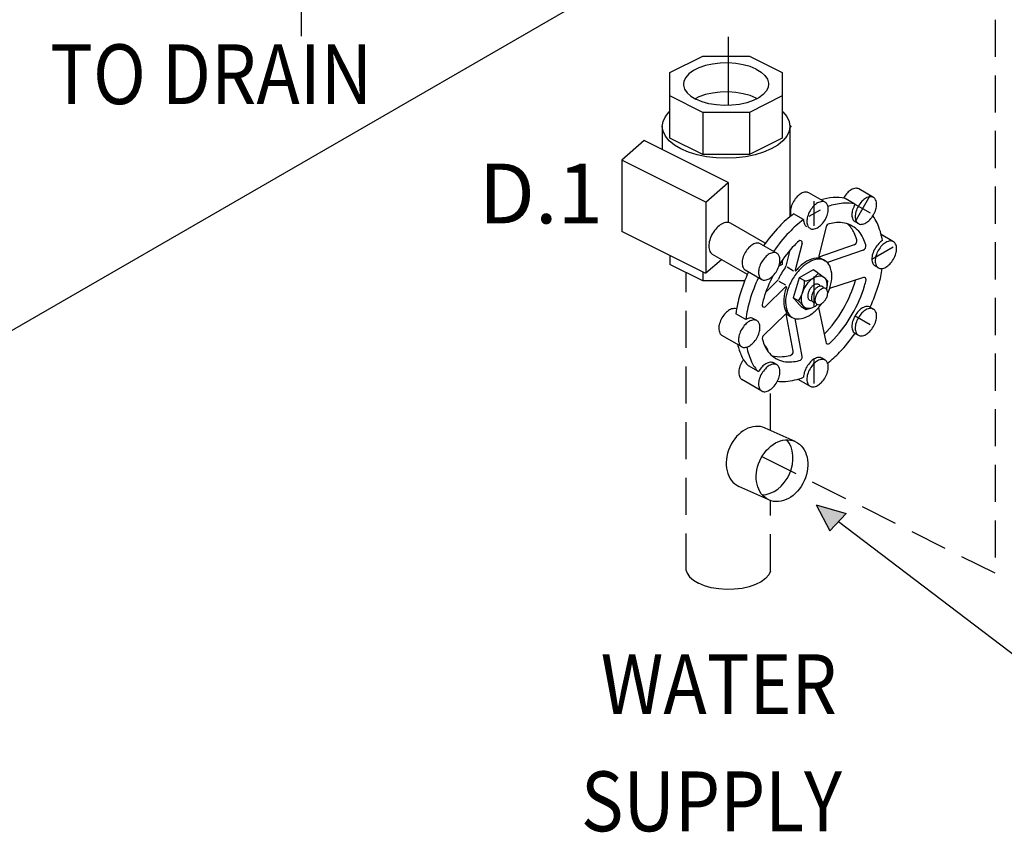
# Model space of a CAD drawing. Extents: x -113 to 58, y 26 to 187.
# Drawn here: x -74 to -48, y 31 to 52 of the extents above; entities that cross this region are included whole.
import ezdxf
from ezdxf.enums import TextEntityAlignment as Align

# ---------------------------------------------------------------- set-up
doc = ezdxf.new("R2010")
doc.units = 0
doc.header["$LTSCALE"] = 2
doc.header["$MEASUREMENT"] = 0
doc.linetypes.add('CENTER2', pattern=[1.125, 0.75, -0.125, 0.125, -0.125])
doc.linetypes.add('DASHED', pattern=[0.75, 0.5, -0.25])
doc.layers.get('0').update_dxf_attribs({"linetype": 'CONTINUOUS'})
for name, color, linetype in [('CEN', 2, 'CENTER2'), ('CENTER', 7, 'CONTINUOUS'), ('hose', 7, 'CONTINUOUS'), ('NOTES', 7, 'CONTINUOUS')]:
    doc.layers.add(name, color=color, linetype=linetype)
doc.styles.add('SIMPLEX', font='ARIAL.TTF', dxfattribs={"width": 0.875})

msp = doc.modelspace()

# ---------------------------------------------------------------- hatches: boundary and pattern name
at = {"layer": 'CENTER'}
msp.add_hatch(color=256, dxfattribs=at).paths.add_polyline_path([(-52.7, 39.332), (-51.896, 39.102), (-52.33, 38.628)])

# ---------------------------------------------------------------- linework, layer by layer
for p, q in [((-56.647, 50.984), (-55.759, 51.428)), ((-55.759, 51.428), (-54.502, 51.428)), ((-54.502, 51.428), (-53.614, 50.984)), ((-56.647, 49.22), (-56.647, 50.984)), ((-53.614, 50.984), (-53.614, 49.22)), ((-55.759, 49.912), (-56.647, 50.356)), ((-55.864, 50.331), (-55.967, 50.279)), ((-53.614, 50.356), (-54.502, 49.912)), ((-54.319, 50.295), (-54.294, 50.28)), ((-54.502, 49.912), (-55.759, 49.912)), ((-55.759, 49.912), (-55.759, 48.776)), ((-54.502, 49.912), (-54.502, 48.776)), ((-56.852, 49.534), (-56.852, 48.911)), ((-53.412, 49.554), (-53.374, 49.508)), ((-53.409, 49.534), (-53.409, 47.098)), ((-55.07, 48.021), (-57.335, 49.153)), ((-55.759, 48.776), (-56.647, 49.22)), ((-53.614, 49.22), (-54.502, 48.776)), ((-55.675, 47.489), (-57.94, 48.622)), ((-57.94, 48.622), (-57.94, 46.699)), ((-54.502, 48.776), (-55.759, 48.776)), ((-55.07, 48.021), (-55.07, 46.944)), ((-51.156, 47.618), (-51.551, 47.846)), ((-52.459, 47.489), (-52.903, 47.745)), ((-51.655, 47.435), (-51.921, 47.588)), ((-51.653, 46.963), (-51.245, 47.669)), ((-55.675, 47.489), (-55.675, 45.589)), ((-52.596, 47.277), (-52.901, 47.101)), ((-52.752, 46.854), (-52.752, 47.52)), ((-51.655, 47.435), (-51.247, 47.199)), ((-53.043, 47.022), (-53.309, 47.175)), ((-54.072, 46.381), (-55.011, 46.923)), ((-52.431, 46.824), (-52.631, 46.04)), ((-51.564, 46.911), (-51.653, 46.963)), ((-55.675, 45.566), (-57.94, 46.699)), ((-50.617, 46.425), (-50.948, 46.617)), ((-54.206, 46.37), (-53.762, 46.114)), ((-53.079, 46.384), (-53.269, 45.654)), ((-51.68, 46.338), (-52.63, 46.011)), ((-51.198, 45.957), (-50.621, 46.29)), ((-56.647, 46.052), (-56.647, 45.813)), ((-54.557, 45.542), (-55.496, 46.084)), ((-53.407, 46.193), (-53.519, 45.762)), ((-52.63, 46.008), (-52.462, 45.911)), ((-51.435, 46.197), (-52.398, 45.863)), ((-55.759, 45.369), (-56.647, 45.813)), ((-53.614, 45.813), (-53.705, 45.767)), ((-53.614, 45.927), (-53.614, 45.813)), ((-53.311, 45.634), (-53.484, 45.735)), ((-52.785, 45.667), (-53.157, 45.453)), ((-52.656, 45.59), (-52.785, 45.667)), ((-51.025, 45.719), (-51.114, 45.77)), ((-55.759, 45.608), (-55.759, 45.369)), ((-54.614, 45.663), (-54.17, 45.407)), ((-53.157, 45.453), (-53.322, 44.914)), ((-53.011, 45.366), (-53.157, 45.453)), ((-52.756, 44.667), (-52.756, 45.485)), ((-52.656, 45.59), (-52.497, 45.471)), ((-52.396, 45.373), (-52.48, 45.456)), ((-51.428, 45.459), (-52.34, 45.162)), ((-54.629, 45.369), (-55.759, 45.369)), ((-53.526, 45.21), (-54.075, 44.669)), ((-53.741, 45.381), (-54.058, 45.068)), ((-53.706, 45.358), (-53.532, 45.258)), ((-52.396, 45.373), (-52.418, 45.193)), ((-53.178, 44.828), (-53.322, 44.914)), ((-53.322, 44.914), (-53.181, 44.761)), ((-53.11, 44.682), (-53.183, 44.763)), ((-53.179, 44.827), (-53.038, 44.674)), ((-53.11, 44.682), (-52.971, 44.599)), ((-52.971, 44.599), (-53.04, 44.676)), ((-52.971, 44.599), (-52.848, 44.63)), ((-52.634, 44.651), (-52.438, 43.724)), ((-51.245, 44.661), (-51.156, 44.61)), ((-54.597, 44.328), (-54.863, 44.482)), ((-54.301, 44.298), (-54.39, 44.349)), ((-53.54, 44.465), (-54.119, 43.9)), ((-53.319, 43.471), (-53.513, 44.479)), ((-53.512, 44.479), (-53.345, 44.383)), ((-53.075, 43.33), (-53.271, 44.352)), ((-51.653, 44.425), (-51.245, 44.19)), ((-54.709, 43.591), (-55.242, 43.899)), ((-51.653, 43.954), (-51.564, 43.903)), ((-52.459, 43.234), (-52.548, 43.286)), ((-54.26, 42.922), (-54.526, 43.076)), ((-53.762, 43.105), (-53.851, 43.157)), ((-52.752, 42.599), (-52.752, 43.266)), ((-54.17, 42.399), (-54.703, 42.706)), ((-53.199, 42.719), (-52.867, 42.528))]:
    msp.add_line(p, q)
for points in [[(-54.319, 51.076), (-54.482, 51.144), (-54.667, 51.195), (-54.868, 51.229), (-55.077, 51.243), (-55.289, 51.239), (-55.495, 51.214), (-55.689, 51.172), (-55.864, 51.112), (-56.013, 51.037), (-56.133, 50.949), (-56.219, 50.853), (-56.267, 50.75), (-56.278, 50.67)], [(-54.319, 51.076), (-54.184, 50.995), (-54.081, 50.902), (-54.013, 50.802), (-53.984, 50.697), (-53.983, 50.67)], [(-56.278, 50.67), (-56.277, 50.644), (-56.248, 50.539), (-56.18, 50.438), (-56.077, 50.346), (-55.942, 50.265)], [(-53.983, 50.67), (-53.994, 50.591), (-54.042, 50.488), (-54.128, 50.391), (-54.248, 50.304), (-54.397, 50.229), (-54.572, 50.169), (-54.766, 50.126), (-54.972, 50.102), (-55.183, 50.097), (-55.393, 50.112), (-55.594, 50.145), (-55.779, 50.197), (-55.942, 50.265)], [(-54.319, 50.295), (-54.482, 50.363), (-54.667, 50.414), (-54.868, 50.448), (-55.077, 50.463), (-55.289, 50.458), (-55.495, 50.433), (-55.689, 50.391), (-55.864, 50.331)], [(-56.852, 49.534), (-56.831, 49.669), (-56.768, 49.8), (-56.664, 49.925), (-56.647, 49.939)], [(-53.614, 49.939), (-53.597, 49.925), (-53.493, 49.8), (-53.43, 49.669), (-53.409, 49.534)], [(-53.913, 48.926), (-54.119, 48.838), (-54.349, 48.768), (-54.599, 48.716), (-54.861, 48.684), (-55.13, 48.674), (-55.4, 48.684), (-55.662, 48.716), (-55.912, 48.768), (-56.142, 48.838), (-56.348, 48.926), (-56.523, 49.029), (-56.664, 49.144), (-56.768, 49.268), (-56.831, 49.4), (-56.852, 49.534)], [(-53.409, 49.534), (-53.43, 49.4), (-53.493, 49.268), (-53.597, 49.144), (-53.738, 49.029), (-53.913, 48.926)]]:
    msp.add_lwpolyline(points)
for points in [[(-51.551, 47.846, 0.156851), (-51.635, 47.864, 0.106617), (-51.755, 47.825, 0.072341), (-51.86, 47.742, 0.058752), (-51.959, 47.61, 0.058752)], [(-52.903, 47.745, 0.156851), (-52.988, 47.764, 0.106617), (-53.107, 47.725, 0.072341), (-53.212, 47.642, 0.058752), (-53.311, 47.51, 0.058752)], [(-51.921, 47.588, 0.090055), (-52.246, 47.615, 0.043093), (-52.571, 47.554, 0.072341)], [(-51.959, 47.61, 0.004553), (-51.965, 47.599, 0.072341)], [(-53.311, 47.51, 0.058752), (-53.376, 47.358, 0.072341), (-53.396, 47.225, 0.088053), (-53.377, 47.123, 0.156851)], [(-51.653, 47.434, 0.09053), (-51.98, 47.461, 0.053833), (-52.384, 47.376, 0.072341)], [(-51.653, 47.434, 0.058752), (-51.718, 47.282, 0.072341), (-51.738, 47.149, 0.106617), (-51.711, 47.027, 0.156851), (-51.653, 46.963, 0.156851)], [(-53.309, 47.175, 0.043368), (-53.699, 46.829, 0.036258), (-54.117, 46.319, 0.058752)], [(-53.043, 47.022, 0.043368), (-53.433, 46.675, 0.036258), (-53.85, 46.165, 0.058752)], [(-53.043, 47.022, 0.106617), (-53.016, 46.899, 0.156851), (-52.958, 46.835, 0.156851)], [(-50.914, 46.454, 0.064807), (-51.058, 46.929, 0.060974), (-51.174, 47.118, 0.156851)], [(-55.011, 46.923, 0.156851), (-55.111, 46.945, 0.106617), (-55.253, 46.899, 0.072341), (-55.378, 46.801, 0.058752), (-55.496, 46.644, 0.058752)], [(-55.496, 46.644, 0.058752), (-55.573, 46.464, 0.072341), (-55.596, 46.306, 0.106617), (-55.565, 46.16, 0.156851), (-55.496, 46.084, 0.156851)], [(-54.206, 46.37, 0.156851), (-54.29, 46.388, 0.106617), (-54.41, 46.35, 0.072341), (-54.515, 46.267, 0.058752), (-54.614, 46.135, 0.058752)], [(-51.114, 46.241, 0.058752), (-51.179, 46.09, 0.072341), (-51.198, 45.957, 0.106617), (-51.172, 45.834, 0.156851), (-51.114, 45.77, 0.156851)], [(-50.914, 46.454, 0.069689), (-51.015, 46.373, 0.058752), (-51.114, 46.241, 0.058752)], [(-54.614, 46.135, 0.058752), (-54.679, 45.983, 0.072341), (-54.698, 45.85, 0.106617), (-54.672, 45.727, 0.156851), (-54.614, 45.663, 0.156851)], [(-52.388, 45.037, 0.032023), (-52.321, 45.22, 0.072341), (-52.279, 45.507, 0.106617), (-52.336, 45.773, 0.156851), (-52.462, 45.911, 0.156851), (-52.645, 45.951, 0.106617), (-52.903, 45.868, 0.072341), (-53.131, 45.688, 0.058752), (-53.345, 45.402, 0.058752)], [(-51.245, 44.661, 0.036258), (-51.012, 45.278, 0.036201), (-50.919, 45.703, 0.02765)], [(-54.525, 45.612, 0.036258), (-54.758, 44.995, 0.043589), (-54.863, 44.482, 0.106617)], [(-54.258, 45.458, 0.036258), (-54.492, 44.841, 0.043589), (-54.597, 44.328, 0.106617)], [(-53.345, 45.402, 0.058752), (-53.486, 45.074, 0.072341), (-53.527, 44.787, 0.106617), (-53.47, 44.521, 0.156851), (-53.345, 44.383, 0.156851), (-53.162, 44.343, 0.106617), (-52.903, 44.426, 0.072341), (-52.675, 44.606, 0.032023), (-52.551, 44.756, 0.058752)], [(-52.667, 44.731, -0.049885), (-52.756, 44.667, -0.106617), (-52.898, 44.621, -0.156851), (-52.999, 44.642, -0.156851), (-53.068, 44.719, -0.106617), (-53.099, 44.864, -0.072341), (-53.076, 45.022, -0.058752), (-52.999, 45.202, -0.058752), (-52.882, 45.359, -0.072341), (-52.756, 45.458, -0.106617), (-52.614, 45.504, -0.156851), (-52.514, 45.482, -0.156851), (-52.445, 45.406, -0.106617), (-52.414, 45.26, -0.049885), (-52.425, 45.15, -0.058752)], [(-52.596, 45.227, 0.012905), (-52.6, 45.235, 0.156851), (-52.634, 45.274, 0.156851), (-52.685, 45.284, 0.106617), (-52.756, 45.261, 0.072341), (-52.819, 45.212, 0.058752), (-52.878, 45.133, 0.058752)], [(-52.498, 45.17, 0.012905), (-52.502, 45.179, 0.156851), (-52.537, 45.217, 0.156851), (-52.587, 45.228, 0.106617), (-52.659, 45.205, 0.072341), (-52.722, 45.155, 0.058752), (-52.78, 45.076, 0.058752)], [(-52.878, 45.133, 0.058752), (-52.917, 45.042, 0.072341), (-52.929, 44.963, 0.106617), (-52.913, 44.889, 0.156851), (-52.878, 44.851, 0.156851), (-52.828, 44.84, 0.012905), (-52.819, 44.841, 0.026661)], [(-52.78, 45.076, 0.058752), (-52.819, 44.986, 0.072341), (-52.831, 44.906, 0.106617), (-52.815, 44.833, 0.156851), (-52.78, 44.794, 0.156851), (-52.73, 44.784, 0.012905), (-52.721, 44.785, 0.072341)], [(-54.845, 44.611, 0.134288), (-54.919, 44.624, 0.106617), (-55.038, 44.585, 0.072341), (-55.144, 44.502, 0.058752), (-55.242, 44.37, 0.058752)], [(-51.245, 44.661, 0.156851), (-51.33, 44.679, 0.106617), (-51.449, 44.641, 0.072341), (-51.555, 44.558, 0.058752), (-51.653, 44.425, 0.058752)], [(-55.242, 44.37, 0.058752), (-55.307, 44.219, 0.072341), (-55.327, 44.086, 0.106617), (-55.3, 43.963, 0.156851), (-55.242, 43.899, 0.156851)], [(-54.39, 44.349, 0.156851), (-54.475, 44.368, 0.106617), (-54.594, 44.329, 0.001505), (-54.597, 44.328, 0.058752)], [(-51.653, 44.425, 0.058752), (-51.718, 44.274, 0.072341), (-51.738, 44.141, 0.106617), (-51.711, 44.018, 0.156851), (-51.653, 43.954, 0.156851)], [(-52.393, 43.15, 0.036201), (-52.071, 43.444, 0.036258), (-51.653, 43.954, 0.058752)], [(-54.822, 43.656, 0.043093), (-54.712, 43.344, 0.090055), (-54.526, 43.076, 0.156851)], [(-54.574, 43.583, 0.053833), (-54.445, 43.19, 0.090055), (-54.26, 42.922, 0.156851)], [(-52.548, 43.286, 0.156851), (-52.632, 43.304, 0.106617), (-52.752, 43.266, 0.072341), (-52.857, 43.182, 0.058752), (-52.956, 43.05, 0.058752)], [(-54.703, 43.177, 0.058752), (-54.768, 43.026, 0.072341), (-54.787, 42.893, 0.106617), (-54.761, 42.77, 0.156851), (-54.703, 42.706, 0.156851)], [(-54.659, 43.244, 0.028318), (-54.703, 43.177, 0.058752)], [(-53.851, 43.157, 0.156851), (-53.935, 43.175, 0.106617), (-54.055, 43.136, 0.072341), (-54.16, 43.053, 0.058752), (-54.259, 42.921, 0.058752)], [(-52.956, 43.05, 0.058752), (-53.021, 42.899, 0.069689), (-53.04, 42.771, 0.106617)], [(-53.746, 42.663, 0.060974), (-53.524, 42.658, 0.064807), (-53.04, 42.771, 0.072341)]]:
    msp.add_lwpolyline(points, format="xyb")
for points in [[(-51.564, 47.383, 0.058752), (-51.63, 47.231, 0.072341), (-51.649, 47.098, 0.106617), (-51.623, 46.975, 0.156851), (-51.564, 46.911, 0.156851), (-51.48, 46.893, 0.106617), (-51.36, 46.932, 0.072341), (-51.255, 47.015, 0.058752), (-51.156, 47.147, 0.058752), (-51.091, 47.298, 0.072341), (-51.072, 47.431, 0.106617), (-51.098, 47.554, 0.156851), (-51.156, 47.618, 0.156851), (-51.241, 47.636, 0.106617), (-51.36, 47.598, 0.072341), (-51.466, 47.515, 0.058752)], [(-52.867, 47.253, 0.058752), (-52.932, 47.102, 0.072341), (-52.952, 46.969, 0.106617), (-52.925, 46.846, 0.156851), (-52.867, 46.782, 0.156851), (-52.783, 46.764, 0.106617), (-52.663, 46.802, 0.072341), (-52.558, 46.886, 0.058752), (-52.459, 47.018, 0.058752), (-52.394, 47.169, 0.072341), (-52.375, 47.302, 0.106617), (-52.401, 47.425, 0.156851), (-52.459, 47.489, 0.156851), (-52.544, 47.507, 0.106617), (-52.663, 47.469, 0.072341), (-52.769, 47.386, 0.058752)], [(-51.025, 46.19, 0.058752), (-51.09, 46.038, 0.072341), (-51.109, 45.905, 0.106617), (-51.083, 45.783, 0.156851), (-51.025, 45.719, 0.156851), (-50.94, 45.7, 0.106617), (-50.821, 45.739, 0.072341), (-50.715, 45.822, 0.058752), (-50.617, 45.954, 0.058752), (-50.552, 46.106, 0.072341), (-50.532, 46.239, 0.106617), (-50.559, 46.361, 0.156851), (-50.617, 46.425, 0.156851), (-50.701, 46.444, 0.106617), (-50.821, 46.405, 0.072341), (-50.926, 46.322, 0.058752)], [(-54.17, 45.878, 0.058752), (-54.235, 45.727, 0.072341), (-54.254, 45.594, 0.106617), (-54.228, 45.471, 0.156851), (-54.17, 45.407, 0.156851), (-54.085, 45.389, 0.106617), (-53.966, 45.427, 0.072341), (-53.86, 45.51, 0.058752), (-53.762, 45.643, 0.058752), (-53.697, 45.794, 0.072341), (-53.677, 45.927, 0.106617), (-53.704, 46.05, 0.156851), (-53.762, 46.114, 0.156851), (-53.846, 46.132, 0.106617), (-53.966, 46.094, 0.072341), (-54.071, 46.011, 0.058752)], [(-52.683, 45.02, 0.058752), (-52.722, 44.929, 0.072341), (-52.733, 44.85, 0.106617), (-52.717, 44.776, 0.156851), (-52.683, 44.738, 0.156851), (-52.632, 44.727, 0.106617), (-52.561, 44.75, 0.072341), (-52.498, 44.8, 0.058752), (-52.439, 44.879, 0.058752), (-52.4, 44.969, 0.072341), (-52.388, 45.049, 0.106617), (-52.404, 45.122, 0.156851), (-52.439, 45.16, 0.156851), (-52.489, 45.171, 0.106617), (-52.561, 45.148, 0.072341), (-52.624, 45.099, 0.058752)], [(-51.564, 44.374, 0.058752), (-51.63, 44.222, 0.072341), (-51.649, 44.09, 0.106617), (-51.623, 43.967, 0.156851), (-51.564, 43.903, 0.156851), (-51.48, 43.885, 0.106617), (-51.36, 43.923, 0.072341), (-51.255, 44.006, 0.058752), (-51.156, 44.138, 0.058752), (-51.091, 44.29, 0.072341), (-51.072, 44.423, 0.106617), (-51.098, 44.546, 0.156851), (-51.156, 44.61, 0.156851), (-51.241, 44.628, 0.106617), (-51.36, 44.589, 0.072341), (-51.466, 44.506, 0.058752)], [(-54.709, 44.063, 0.058752), (-54.775, 43.911, 0.072341), (-54.794, 43.778, 0.106617), (-54.768, 43.655, 0.156851), (-54.709, 43.591, 0.156851), (-54.625, 43.573, 0.106617), (-54.505, 43.612, 0.072341), (-54.4, 43.695, 0.058752), (-54.301, 43.827, 0.058752), (-54.236, 43.978, 0.072341), (-54.217, 44.111, 0.106617), (-54.243, 44.234, 0.156851), (-54.301, 44.298, 0.156851), (-54.386, 44.316, 0.106617), (-54.505, 44.278, 0.072341), (-54.611, 44.195, 0.058752)], [(-54.17, 42.87, 0.058752), (-54.235, 42.718, 0.072341), (-54.254, 42.585, 0.106617), (-54.228, 42.463, 0.156851), (-54.17, 42.399, 0.156851), (-54.085, 42.38, 0.106617), (-53.966, 42.419, 0.072341), (-53.86, 42.502, 0.058752), (-53.762, 42.634, 0.058752), (-53.697, 42.786, 0.072341), (-53.677, 42.919, 0.106617), (-53.704, 43.041, 0.156851), (-53.762, 43.105, 0.156851), (-53.846, 43.124, 0.106617), (-53.966, 43.085, 0.072341), (-54.071, 43.002, 0.058752)], [(-52.867, 42.999, 0.058752), (-52.932, 42.847, 0.072341), (-52.952, 42.714, 0.106617), (-52.925, 42.592, 0.156851), (-52.867, 42.528, 0.156851), (-52.783, 42.509, 0.106617), (-52.663, 42.548, 0.072341), (-52.558, 42.631, 0.058752), (-52.459, 42.763, 0.058752), (-52.394, 42.915, 0.072341), (-52.375, 43.048, 0.106617), (-52.401, 43.17, 0.156851), (-52.459, 43.234, 0.156851), (-52.544, 43.253, 0.106617), (-52.663, 43.214, 0.072341), (-52.769, 43.131, 0.058752)]]:
    msp.add_lwpolyline(points, format="xyb", close=True)
at = {"linetype": 'DASHED', "ltscale": 0.125}
msp.add_lwpolyline([(-53.994, 43.46), (-54.007, 43.513), (-54.061, 43.604), (-54.095, 43.638)], dxfattribs=at)
at = {"linetype": 'DASHED'}
for points in [[(-56.203, 37.562), (-56.183, 37.492), (-56.116, 37.391), (-56.013, 37.299), (-55.878, 37.217)], [(-53.93, 37.544), (-53.978, 37.441), (-54.064, 37.344), (-54.183, 37.257), (-54.333, 37.182), (-54.508, 37.122), (-54.701, 37.079), (-54.908, 37.055), (-55.119, 37.05), (-55.329, 37.065), (-55.53, 37.098), (-55.715, 37.15), (-55.878, 37.217)]]:
    msp.add_lwpolyline(points, dxfattribs=at)
for centre, radius, start, end in [((-52.321, 46.796), 0.113, 103.1563, 165.703), ((-52.005, 45.443), 1.503, 95.6571, 103.1563), ((-52.083, 46.229), 0.713, 60, 95.6571), ((-52.328, 46.37), 0.713, 24.3429, 48.5654), ((-52.083, 46.229), 0.713, 24.3429, 60), ((-51.717, 46.445), 0.113, 289.0195, 16.7663), ((-53.048, 46.044), 1.503, 16.7663, 24.3429), ((-52.803, 45.903), 1.503, 16.7642, 24.3429), ((-50.707, 43.879), 3.556, 136.5505, 147.0839), ((-51.58, 44.706), 2.354, 132.5452, 136.5505), ((-53.133, 46.398), 0.0561, 345.3738, 132.5452), ((-51.472, 46.304), 0.113, 289.1562, 16.7642), ((-52.63, 45.338), 0.644, 95.6571, 120), ((-52.664, 45.675), 0.305, 85.3413, 95.6571), ((-52.638, 45.993), 0.0136, 265.3413, 28.1538), ((-52.576, 46.026), 0.0561, 165.703, 208.1538), ((-52.319, 44.81), 1.524, 143.134, 150), ((-53.629, 45.791), 0.113, 323.4754, 345.3738), ((-52.074, 44.668), 1.524, 136.5505, 140.2681), ((-52.448, 45.023), 1.009, 120, 136.5505), ((-50.707, 43.879), 3.556, 152.9161, 163.4495), ((-53.82, 45.462), 0.113, 314.6262, 336.5246), ((-52.319, 44.81), 1.524, 150, 156.5246), ((-53.256, 45.651), 0.0136, 165.3738, 320.2681), ((-53.056, 45.867), 0.503, 274.7481, 325.2519), ((-51.411, 45.406), 0.0561, 347.5033, 108.0789), ((-52.074, 44.668), 1.524, 159.7319, 163.4495), ((-53.516, 45.201), 0.0136, 339.7319, 134.6262), ((-54.057, 45.39), 1.043, 327.2961, 358.65), ((-55.051, 46.387), 3.556, 330, 343.7352), ((-54.806, 46.246), 3.556, 330, 343.4495), ((-53.654, 45.903), 2.354, 343.4495, 347.5033), ((-51.859, 44.221), 2.354, 163.4495, 167.5383), ((-52.568, 44.815), 1.009, 163.4495, 180), ((-54.103, 44.717), 0.0561, 167.5383, 300), ((-52.932, 44.815), 0.644, 180, 204.3429), ((-55.051, 46.387), 3.556, 316.2648, 330), ((-53.501, 44.424), 0.0561, 91.8462, 134.297), ((-53.241, 44.675), 0.305, 204.3429, 214.6587), ((-53.503, 44.494), 0.0136, 271.8462, 34.6587), ((-54.806, 46.246), 3.556, 316.5505, 330), ((-54.04, 43.819), 0.113, 134.297, 196.8437), ((-52.71, 44.221), 1.503, 196.8437, 204.3429), ((-53.43, 43.896), 0.713, 204.3429, 240), ((-52.382, 43.724), 0.0561, 180, 312.4617), ((-53.933, 45.419), 2.354, 312.4617, 316.5505), ((-53.675, 44.037), 0.713, 251.4346, 275.6571), ((-53.43, 43.896), 0.713, 240, 275.6571), ((-53.753, 44.823), 1.503, 275.6571, 283.3191), ((-53.432, 43.471), 0.113, 283.3191, 0), ((-53.188, 43.33), 0.113, 283.3191, 0), ((-53.508, 44.682), 1.503, 275.6571, 283.3191)]:
    msp.add_arc(centre, radius, start, end)
at = {"layer": 'CEN', "color": 0, "linetype": 'DASHED'}
msp.add_line((-66.576, 51.963), (-66.576, 56.687), dxfattribs=at)
at = {"layer": 'CENTER'}
for p, q in [((-56.33, 54.456), (-82.213, 39.513)), ((-55.078, 51.95), (-55.078, 50.1)), ((-52.7, 39.332), (-52.33, 38.628)), ((-52.7, 39.332), (-51.896, 39.102)), ((-51.896, 39.102), (-52.33, 38.628)), ((-52.101, 38.878), (-47.272, 35.219))]:
    msp.add_line(p, q, dxfattribs=at)
at = {"layer": 'CENTER', "linetype": 'DASHED'}
for p, q in [((-47.878, 52.409), (-47.878, 37.485)), ((-56.203, 37.562), (-56.203, 45.591)), ((-53.93, 41.336), (-53.93, 42.372)), ((-53.93, 37.544), (-53.93, 39.446))]:
    msp.add_line(p, q, dxfattribs=at)
at = {"layer": 'CENTER', "color": 0, "linetype": 'DASHED'}
msp.add_line((-47.878, 37.485), (-54.166, 40.629), dxfattribs=at)
at = {"layer": 'hose', "linetype": 'Continuous'}
for p, q in [((-57.335, 49.153), (-57.94, 48.622)), ((-55.675, 47.489), (-55.07, 48.021)), ((-55.675, 45.589), (-55.253, 45.944)), ((-53.268, 41.037), (-54.076, 41.402)), ((-53.976, 39.464), (-54.785, 39.828))]:
    msp.add_line(p, q, dxfattribs=at)
for centre, start_param, end_param in [((-54.431, 40.615), 3.141593, 6.283185), ((-54.023, 40.431), 0.340718, 2.800875)]:
    msp.add_ellipse(centre, major_axis=(-0.354, -0.787), ratio=0.762323, start_param=start_param, end_param=end_param, dxfattribs=at)
msp.add_ellipse((-53.622, 40.251), major_axis=(-0.354, -0.787), ratio=0.762323, dxfattribs=at)

# ---------------------------------------------------------------- texts
at = {"layer": 'CENTER', "style": 'SIMPLEX', "width": 0.875}
for s, p in [('TO DRAIN', (-73.355, 50.133)), ('WATER', (-58.512, 33.689)), ('SUPPLY', (-59.045, 30.532))]:
    msp.add_text(s, height=1.6124, dxfattribs=at).set_placement(p)
at = {"layer": 'NOTES', "style": 'SIMPLEX'}
msp.add_text('D.1', height=1.6124, dxfattribs=at).set_placement((-61.798, 47.724), align=Align.MIDDLE_LEFT)

doc.saveas('drawing.dxf')
